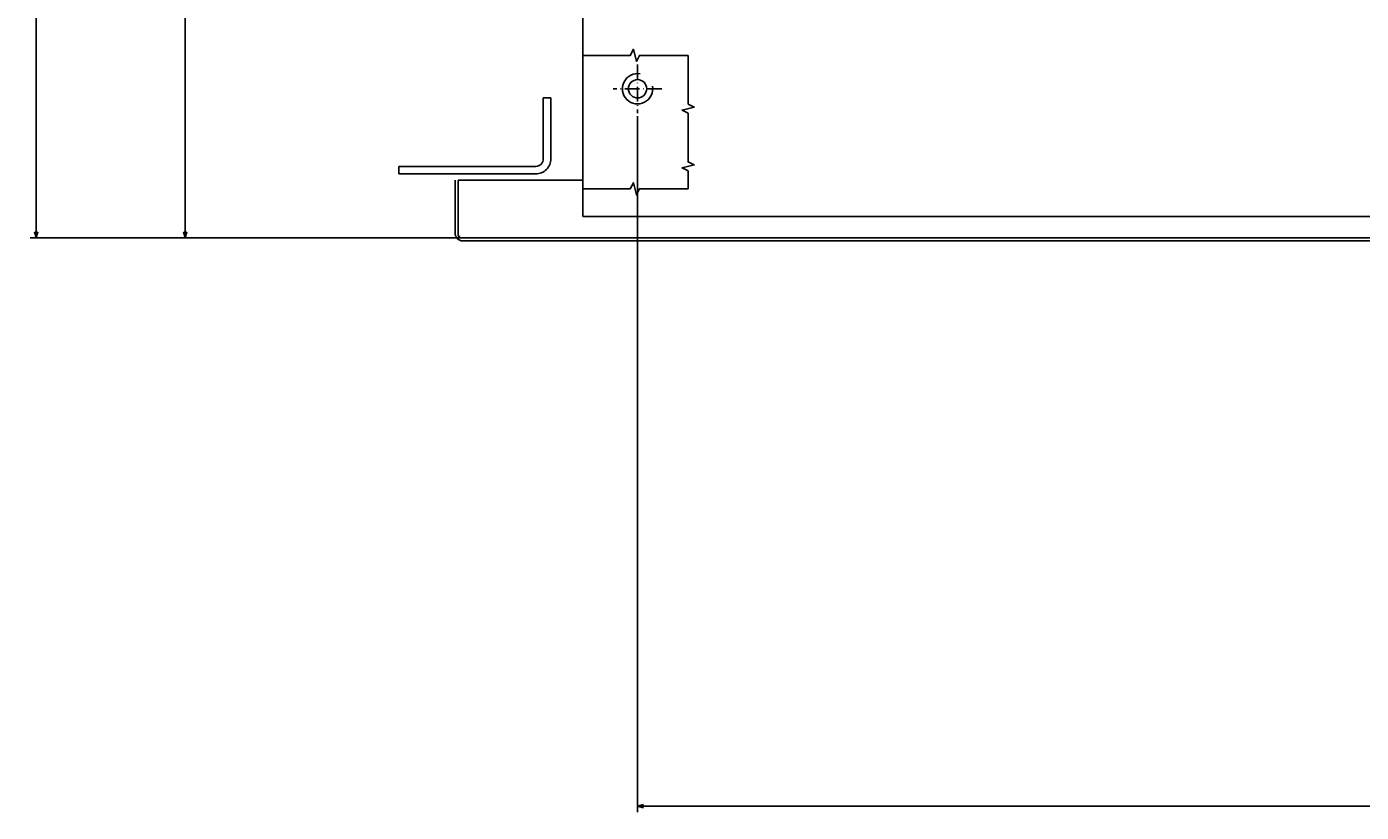
# Model space of a CAD drawing. Extents: x -322 to 2247, y 523 to 1865.
# Drawn here: x -322 to 117, y 524 to 783 of the extents above; entities that cross this region are included whole.
import ezdxf
from ezdxf.enums import TextEntityAlignment as Align

# ---------------------------------------------------------------- set-up
doc = ezdxf.new("R2010")
doc.units = 0
doc.linetypes.add('DASHDOT', pattern=[18.5, 12, -3, 0.5, -3])
doc.layers.get('0').update_dxf_attribs({"linetype": 'CONTINUOUS'})
doc.styles.get("Standard").update_dxf_attribs({"font": 'isocp.shx'})

# ---------------------------------------------------------------- blocks, each defined once
blk = doc.blocks.new('BLOCK50')
at = {"color": 5}
for p, q in [((611, 150.499969), (702.773132, 150.499969)), ((700.773132, -91.501617), (700.773132, 150.499969)), ((656.521423, -91.501617), (702.773132, -91.501617))]:
    blk.add_line(p, q, dxfattribs=at)
for points in [[(701.290771, 148.568115), (700.773132, 150.499969), (700.255493, 148.568115)], [(700.255493, -89.569763), (700.773132, -91.501617), (701.290771, -89.569763)]]:
    blk.add_lwpolyline(points, dxfattribs=at)
for s, p, p2 in [('242', (697.773132, 33.015842), (697.773132, 27.815842)), ('9.53', (701.773132, 34.68251), (701.773132, 27.615843)), ('"', (701.773132, 27.615843), (701.773132, 26.149176))]:
    blk.add_text(s, height=2, rotation=270.000001, dxfattribs=at).set_placement(p, p2, align=Align.FIT)
blk = doc.blocks.new('BLOCK52')
at = {"color": 5}
for p, q in [((552, 110.499954), (552, 339.342621)), ((-426, 337.342621), (552, 337.342621))]:
    blk.add_line(p, q, dxfattribs=at)
blk.add_lwpolyline([(550.068176, 336.824982), (552, 337.342621), (550.068176, 337.86026)], dxfattribs=at)
blk = doc.blocks.new('BLOCK57')
at = {"color": 5}
for p, q in [((569.416992, 150.499969), (751.771118, 150.499969)), ((749.771118, -101.500191), (749.771118, 150.499969)), ((566.5, -101.500191), (751.771118, -101.500191))]:
    blk.add_line(p, q, dxfattribs=at)
for points in [[(750.288757, 148.568115), (749.771118, 150.499969), (749.253479, 148.568115)], [(749.253479, -99.568344), (749.771118, -101.500191), (750.288757, -99.568344)]]:
    blk.add_lwpolyline(points, dxfattribs=at)
for s, p, p2 in [('252', (746.771118, 27.09989), (746.771118, 21.899889)), ('9.92', (750.771118, 28.766554), (750.771118, 21.699888)), ('"', (750.771118, 21.699888), (750.771118, 20.233221))]:
    blk.add_text(s, height=2, rotation=270.000001, dxfattribs=at).set_placement(p, p2, align=Align.FIT)

msp = doc.modelspace()

# ---------------------------------------------------------------- linework, layer by layer
at = {"color": 7}
for p, q in [((-139.310794, 790.299607), (-139.310794, 720.299607)), ((-152.310794, 759.299607), (-152.310794, 739.299607)), ((-149.810794, 759.299607), (-149.810794, 739.299607)), ((-154.810794, 736.799607), (-199.810794, 736.799607)), ((-154.810794, 734.299607), (-199.810794, 734.299607)), ((302.189206, 720.299607), (-139.310794, 720.299607)), ((-58.935153, 713.299607), (-137.727786, 713.299607))]:
    msp.add_line(p, q, dxfattribs=at)
at = {"color": 7, "linetype": 'DASHDOT', "ltscale": 0.4}
for p, q in [((-121.310794, 770.299623), (-121.310794, 754.299623)), ((-113.310794, 762.299623), (-129.310794, 762.299623))]:
    msp.add_line(p, q, dxfattribs=at)
at = {"color": 7, "ltscale": 0.0625}
for p, q in [((-149.810794, 759.299607), (-152.310794, 759.299607)), ((-199.810794, 736.799607), (-199.810794, 734.299607))]:
    msp.add_line(p, q, dxfattribs=at)
at = {"color": 150, "ltscale": 0.4375}
msp.add_line((-181.310794, 732.299607), (-181.310794, 714.799607), dxfattribs=at)
at = {"color": 150, "ltscale": 0.45}
msp.add_line((-180.310794, 732.299607), (-180.310794, 714.299607), dxfattribs=at)
at = {"color": 150}
for p, q in [((-139.310794, 732.299607), (-180.310794, 732.299607)), ((277.689206, 713.299607), (-179.310794, 713.299607)), ((277.689206, 712.299607), (-178.810794, 712.299607))]:
    msp.add_line(p, q, dxfattribs=at)
at = {"color": 7}
for points in [[(-104.684878, 773.272126), (-120.684878, 773.272126), (-121.684878, 771.272126), (-122.684878, 775.272126), (-123.684878, 773.272126), (-139.310794, 773.272126)], [(-104.684878, 773.272126), (-104.684878, 757.272126), (-102.684878, 756.272126), (-106.684878, 755.272126), (-104.684878, 754.272126), (-104.684878, 738.272126), (-102.684878, 737.272126), (-106.684878, 736.272126), (-104.684878, 735.272126), (-104.684878, 729.425981)], [(-104.684878, 729.425981), (-120.684878, 729.425981), (-121.684878, 727.425981), (-122.684878, 731.425981), (-123.684878, 729.425981), (-139.310794, 729.425981)]]:
    msp.add_lwpolyline(points, dxfattribs=at)
msp.add_circle((-121.310794, 762.299623), 3, dxfattribs=at)
for centre, radius, start, end in [((-121.310794, 762.299623), 5, 80.000003, 10.000003), ((-154.810794, 739.299607), 2.5, 270.000003, 0.000005), ((-154.810794, 739.299607), 5, 270.000003, 0.000005), ((-178.810794, 714.799607), 2.5, 180, 270.000003), ((-179.310794, 714.299607), 1, 180, 270.000003)]:
    msp.add_arc(centre, radius, start, end, dxfattribs=at)

# ---------------------------------------------------------------- block references
at = {"rotation": 180}
for name in ['BLOCK57', 'BLOCK50', 'BLOCK52']:
    msp.add_blockref(name, (430.689206, 863.799577), dxfattribs=at)

doc.saveas('drawing.dxf')
